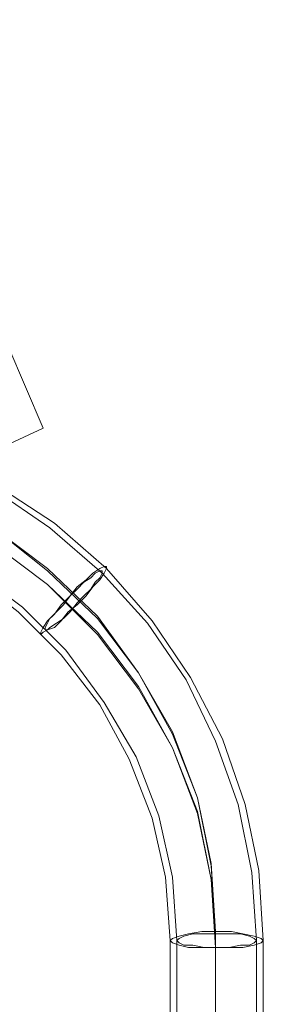
# Model space of a CAD drawing. Units: millimetres. Extents: x -1586 to 6644, y -1394 to 6210.
# Drawn here: x 2232 to 2332, y 888 to 1291 of the extents above; entities that cross this region are included whole.
import ezdxf

# ---------------------------------------------------------------- set-up
doc = ezdxf.new("R2010")
doc.units = ezdxf.units.MM
doc.layers.add('robinia stolpe', color=32, linetype='Continuous', lineweight=9)
doc.layers.add('stål', color=253, linetype='Continuous', lineweight=9)

msp = doc.modelspace()

# ---------------------------------------------------------------- linework, layer by layer
at = {"layer": 'robinia stolpe', "flags": 128}
msp.add_lwpolyline([(2197.93, 1104.4), (1558.35, 2571.36), (1586.23, 2583.44), (1602.04, 2589.95), (2198.86, 1222.46), (1602.04, 2589.95), (1586.23, 2583.44), (2225.82, 1116.48), (2241.62, 1123.92), (2205.37, 1208.52), (2241.62, 1123.92), (2225.82, 1116.48)], close=True, dxfattribs=at)
at = {"layer": 'stål', "flags": 128}
for points in [[(2331.8, 106.91), (2331.8, 711.17), (2331.8, 724.18), (2331.8, 739.98), (2331.8, 759.51), (2331.8, 782.75), (2331.8, 807.85), (2331.8, 835.74), (2331.8, 864.55), (2331.8, 913.83), (2329.94, 942.64), (2324.36, 969.6), (2315.07, 996.56), (2302.05, 1021.66), (2286.25, 1044.9), (2267.65, 1066.28), (2246.27, 1084.88), (2222.1, 1100.68), (2196.07, 1113.7), (2169.11, 1122.06), (2141.22, 1127.64), (2112.41, 1129.5), (2012.93, 1129.5)], [(2012.93, 1128.57), (2012.93, 1124.85), (2012.93, 1118.34), (2012.93, 1110.91), (2012.93, 1103.47), (2012.93, 1097.89), (2012.93, 1093.24), (2012.93, 1092.31), (2112.41, 1092.31), (2138.44, 1090.46), (2163.54, 1084.88), (2187.71, 1076.51), (2210.95, 1064.43), (2231.4, 1048.62), (2249.06, 1030.96), (2264.86, 1010.51), (2276.95, 988.2), (2286.25, 964.03), (2291.82, 939.85), (2293.68, 913.83), (2293.68, 864.55)], [(2012.93, 1096.96), (2012.93, 1102.54), (2012.93, 1110.91), (2012.93, 1119.27), (2012.93, 1124.85), (2012.93, 1127.64), (2112.41, 1127.64), (2141.22, 1125.78), (2169.11, 1120.2), (2195.14, 1110.91), (2221.17, 1098.82), (2244.41, 1083.02), (2265.79, 1064.43), (2284.39, 1043.97), (2300.19, 1020.73), (2312.28, 995.63), (2321.57, 969.6), (2327.15, 941.71), (2329.01, 913.83), (2329.01, 864.55)], [(2312.28, 126.43), (2312.28, 729.76), (2312.28, 740.91), (2312.28, 754.86), (2312.28, 773.45), (2312.28, 793.9), (2312.28, 817.14), (2312.28, 842.24), (2312.28, 868.27), (2312.28, 917.54), (2310.42, 945.43), (2304.84, 972.39), (2294.61, 999.35), (2280.67, 1023.52), (2263.94, 1046.76), (2243.48, 1066.28), (2221.17, 1083.02), (2196.07, 1096.03), (2169.11, 1106.26), (2141.22, 1111.84), (2112.41, 1114.63), (2012.93, 1114.63)], [(2312.28, 123.64), (2312.28, 726.97), (2312.28, 738.12), (2312.28, 753), (2312.28, 771.59), (2312.28, 792.04), (2312.28, 816.21), (2312.28, 841.31), (2312.28, 867.34), (2312.28, 916.61), (2310.42, 944.5), (2304.84, 972.39), (2294.61, 998.42), (2280.67, 1023.52), (2263.94, 1045.83), (2243.48, 1065.36), (2221.17, 1083.02), (2196.07, 1096.03), (2169.11, 1106.26), (2141.22, 1111.84), (2112.41, 1113.7), (2012.93, 1113.7)], [(2312.28, 89.24), (2312.28, 696.29), (2312.28, 707.45), (2312.28, 722.32), (2312.28, 739.98), (2312.28, 760.44), (2312.28, 782.75), (2312.28, 807.85), (2312.28, 834.81), (2312.28, 861.77), (2312.28, 911.04), (2310.42, 938.93), (2304.84, 966.81), (2294.61, 992.84), (2280.67, 1017.94), (2263.94, 1040.26), (2243.48, 1059.78), (2221.17, 1076.51), (2196.07, 1090.46), (2169.11, 1099.75), (2141.22, 1106.26), (2112.41, 1108.12)], [(2312.28, 86.45), (2312.28, 693.5), (2312.28, 705.59), (2312.28, 720.46), (2312.28, 738.12), (2312.28, 758.58), (2312.28, 781.82), (2312.28, 806.92), (2312.28, 833.88), (2312.28, 861.77), (2312.28, 911.04), (2310.42, 938.93), (2304.84, 965.88), (2294.61, 992.84), (2280.67, 1017.01), (2263.94, 1039.33), (2243.48, 1059.78), (2221.17, 1076.51), (2196.07, 1089.53), (2169.11, 1099.75), (2141.22, 1105.33), (2112.41, 1108.12)], [(2296.47, 442.5), (2296.47, 711.17), (2296.47, 724.18), (2296.47, 739.98), (2296.47, 759.51), (2296.47, 782.75), (2296.47, 807.85), (2296.47, 835.74), (2296.47, 864.55), (2296.47, 913.83), (2294.61, 939.85), (2289.04, 964.95), (2279.74, 989.13), (2266.72, 1011.44), (2250.92, 1032.82), (2233.26, 1050.48), (2211.88, 1066.28), (2188.64, 1078.37), (2164.46, 1087.67), (2138.44, 1093.24), (2112.41, 1095.1), (2012.93, 1095.1)]]:
    msp.add_lwpolyline(points, dxfattribs=at)
for points in [[(2267.65, 1067.21), (2267.65, 1066.28), (2266.72, 1064.43), (2264.86, 1061.64), (2262.08, 1058.85), (2259.29, 1055.13), (2255.57, 1051.41), (2251.85, 1048.62), (2249.06, 1044.9), (2246.27, 1042.11), (2243.48, 1041.18), (2241.62, 1040.26), (2240.69, 1039.33), (2240.69, 1040.26), (2241.62, 1042.11), (2243.48, 1044.9), (2246.27, 1047.69), (2249.06, 1051.41), (2252.78, 1055.13), (2255.57, 1058.85), (2259.29, 1061.64), (2262.08, 1064.43), (2264.86, 1066.28), (2266.72, 1067.21), (2267.65, 1067.21)], [(2265.79, 1065.36), (2265.79, 1064.43), (2264.86, 1062.57), (2263.01, 1060.71), (2261.15, 1057.92), (2258.36, 1055.13), (2255.57, 1052.34), (2252.78, 1048.62), (2249.99, 1045.83), (2247.2, 1043.97), (2244.41, 1042.11), (2243.48, 1041.18), (2242.55, 1041.18), (2242.55, 1042.11), (2243.48, 1043.97), (2244.41, 1045.83), (2247.2, 1048.62), (2249.99, 1051.41), (2252.78, 1055.13), (2255.57, 1057.92), (2258.36, 1060.71), (2261.15, 1062.57), (2263.01, 1064.43), (2264.86, 1065.36), (2265.79, 1065.36)], [(2293.68, 913.83), (2294.61, 912.9), (2297.4, 911.97), (2301.12, 911.04), (2306.7, 911.04), (2312.28, 911.04), (2318.78, 911.04), (2323.43, 911.04), (2328.08, 911.97), (2330.87, 912.9), (2331.8, 913.83), (2330.87, 914.75), (2328.08, 915.68), (2323.43, 916.61), (2318.78, 917.54), (2312.28, 917.54), (2306.7, 917.54), (2301.12, 916.61), (2297.4, 915.68), (2294.61, 914.75), (2293.68, 913.83)], [(2296.47, 913.83), (2297.4, 912.9), (2299.26, 911.97), (2302.98, 911.97), (2307.63, 911.04), (2312.28, 911.04), (2317.85, 911.04), (2322.5, 911.97), (2326.22, 911.97), (2328.08, 912.9), (2329.01, 913.83), (2328.08, 914.75), (2326.22, 915.68), (2322.5, 916.61), (2317.85, 916.61), (2312.28, 916.61), (2307.63, 916.61), (2302.98, 916.61), (2299.26, 915.68), (2297.4, 914.75), (2296.47, 913.83)]]:
    msp.add_lwpolyline(points, close=True, dxfattribs=at)

doc.saveas('drawing.dxf')
